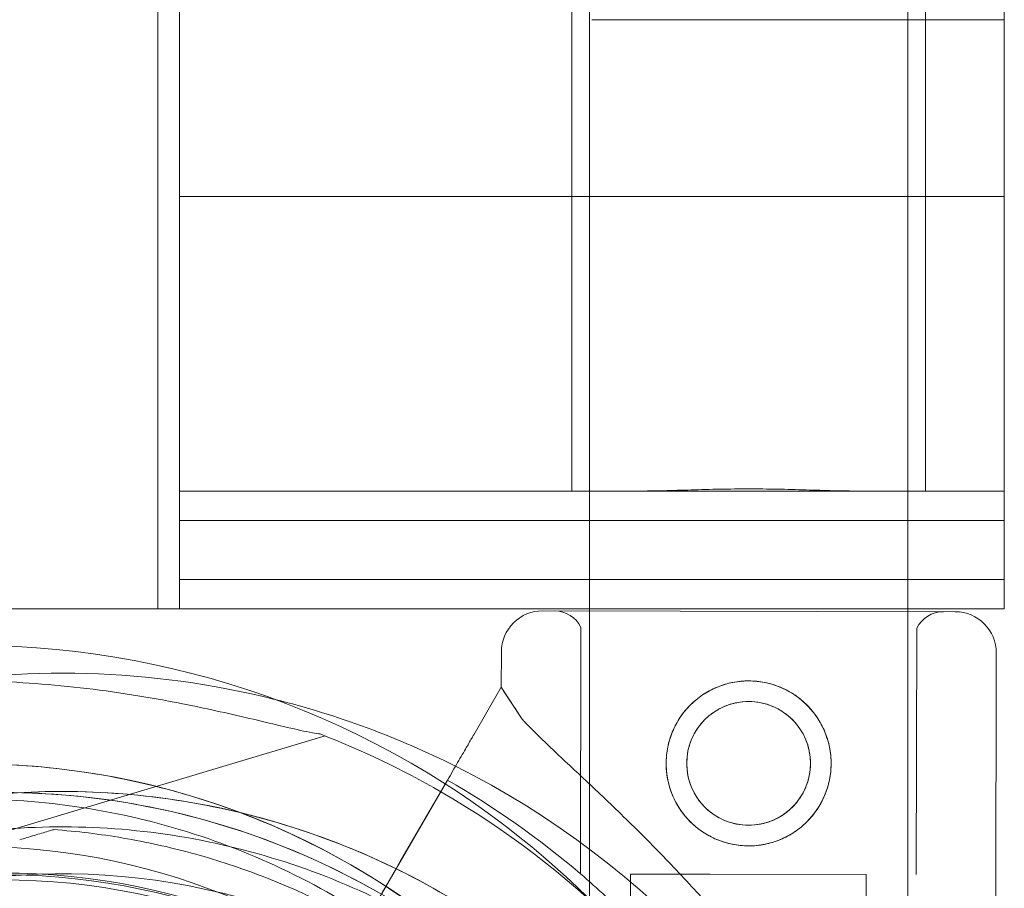
# Model space of a CAD drawing. Units: millimetres. Extents: x 4908 to 18408, y 1613 to 14113.
# Drawn here: x 10767 to 10850, y 6996 to 7069 of the extents above; entities that cross this region are included whole.
import ezdxf

# ---------------------------------------------------------------- set-up
doc = ezdxf.new("R2010")
doc.units = ezdxf.units.MM
doc.header["$MEASUREMENT"] = 0

msp = doc.modelspace()

# ---------------------------------------------------------------- linework, layer by layer
at = {"color": 0, "linetype": 'Continuous', "lineweight": 0}
for p, q in [((10813.495, 8009.239), (10813.495, 7029.239)), ((10814.995, 7029.239), (10814.995, 8009.239)), ((10841.995, 7029.239), (10841.995, 8009.239)), ((10843.495, 8009.239), (10843.495, 7029.239)), ((10780.194, 7984.239), (10780.194, 7054.239)), ((10780.194, 7984.239), (10780.194, 7054.239)), ((10850.194, 7984.239), (10850.194, 7054.239)), ((10850.194, 7984.239), (10850.194, 7054.239)), ((10778.354, 7166.947), (10778.354, 7019.239)), ((10778.354, 7166.947), (10778.354, 7019.239)), ((10850.194, 7069.239), (10815.194, 7069.239)), ((10850.194, 7069.239), (10815.194, 7069.239)), ((10780.194, 7054.239), (10780.194, 7029.239)), ((10850.194, 7054.239), (10780.194, 7054.239)), ((10850.194, 7054.239), (10780.194, 7054.239)), ((10780.194, 7054.239), (10780.194, 7029.239)), ((10850.194, 7054.239), (10850.194, 7029.239)), ((10850.194, 7054.239), (10850.194, 7029.239)), ((10819.495, 7029.239), (10780.194, 7029.239)), ((10819.495, 7029.239), (10780.194, 7029.239)), ((10780.194, 7029.239), (10780.194, 7026.739)), ((10780.194, 7029.239), (10780.194, 7026.739)), ((10814.995, 7019.061), (10814.995, 7029.239)), ((10837.495, 7029.239), (10819.495, 7029.239)), ((10837.495, 7029.239), (10819.495, 7029.239)), ((10850.194, 7029.239), (10837.495, 7029.239)), ((10850.194, 7029.239), (10837.495, 7029.239)), ((10841.995, 7019.005), (10841.995, 7029.239)), ((10850.194, 7026.739), (10850.194, 7029.239)), ((10850.194, 7026.739), (10850.194, 7029.239)), ((10814.995, 7026.739), (10780.194, 7026.739)), ((10780.194, 7026.739), (10780.194, 7021.739)), ((10814.995, 7026.739), (10780.194, 7026.739)), ((10780.194, 7026.739), (10780.194, 7021.739)), ((10841.995, 7026.739), (10814.995, 7026.739)), ((10841.995, 7026.739), (10814.995, 7026.739)), ((10850.194, 7026.739), (10841.995, 7026.739)), ((10850.194, 7026.739), (10841.995, 7026.739)), ((10850.194, 7021.739), (10850.194, 7026.739)), ((10850.194, 7021.739), (10850.194, 7026.739)), ((10814.995, 7021.739), (10780.194, 7021.739)), ((10780.194, 7021.739), (10780.194, 7019.239)), ((10814.995, 7021.739), (10780.194, 7021.739)), ((10780.194, 7021.739), (10780.194, 7019.239)), ((10841.995, 7021.739), (10814.995, 7021.739)), ((10841.995, 7021.739), (10814.995, 7021.739)), ((10850.194, 7021.739), (10841.995, 7021.739)), ((10850.194, 7021.739), (10841.995, 7021.739)), ((10850.194, 7021.739), (10850.194, 7019.239)), ((10850.194, 7021.739), (10850.194, 7019.239)), ((10741.372, 7019.239), (10778.354, 7019.239)), ((10741.372, 7019.239), (10778.354, 7019.239)), ((10778.354, 7019.239), (10780.194, 7019.239)), ((10778.354, 7019.239), (10780.194, 7019.239)), ((10814.995, 7019.239), (10780.194, 7019.239)), ((10814.995, 7019.239), (10780.194, 7019.239)), ((10811.022, 7019.069), (10846.022, 7018.996)), ((10846.022, 7018.996), (10811.022, 7019.069)), ((10841.995, 7019.239), (10814.995, 7019.239)), ((10841.995, 7019.239), (10814.995, 7019.239)), ((10814.995, 6994.239), (10814.995, 7019.061)), ((10850.194, 7019.239), (10841.995, 7019.239)), ((10850.194, 7019.239), (10841.995, 7019.239)), ((10841.995, 6994.239), (10841.995, 7019.005)), ((10814.226, 6996.745), (10814.269, 7017.652)), ((10842.725, 6996.685), (10842.769, 7017.593)), ((10807.509, 7012.581), (10807.515, 7015.577)), ((10849.374, 6948.472), (10849.515, 7015.489)), ((10807.509, 7012.581), (10805.168, 7008.546)), ((10805.168, 7008.546), (10807.509, 7012.581)), ((10807.509, 7012.581), (10809.271, 7009.883)), ((10807.509, 7012.581), (10807.509, 7012.581)), ((10759.818, 6998.663), (10792.549, 7008.461)), ((10802.94, 7004.706), (10795.324, 6991.577)), ((10798.961, 6997.847), (10802.94, 7004.706)), ((10801.188, 7001.686), (10802.944, 7004.712)), ((10802.944, 7004.712), (10801.188, 7001.686)), ((10769.515, 7000.503), (10769.515, 7000.503)), ((10798.961, 6997.847), (10797.612, 6995.522)), ((10818.467, 6992.837), (10818.476, 6996.736)), ((10818.476, 6996.736), (10825.194, 6996.722)), ((10825.194, 6996.722), (10838.476, 6996.694)), ((10838.415, 6967.92), (10838.476, 6996.694))]:
    msp.add_line(p, q, dxfattribs=at)
for centre, radius in [((10828.495, 7006.123), 7), ((10828.495, 7006.123), 5.25), ((10765.109, 6939.239), 57.581), ((10765.109, 6939.239), 57)]:
    msp.add_circle(centre, radius, dxfattribs=at)
for centre, radius, start, end in [((10811.015, 7015.569), 3.5, 89.87986, 179.87986), ((10812.017, 7016.567), 2.5, 25.72179, 89.87986), ((10845.017, 7016.498), 2.5, 89.87986, 154.03793), ((10846.015, 7015.496), 3.5, 359.87986, 89.87986), ((10762.589, 6941.592), 74.537, 57.39548, 98.73245), ((10770.24, 6939.239), 74.537, 75.98247, 125.40306), ((10770.24, 6939.239), 74.537, 63.39307, 75.98247), ((10765.103, 6939.161), 74.537, 60.00524, 68.73245), ((10762.589, 6941.592), 64.5, 316.66662, 136.66469), ((10762.589, 6941.592), 64.5, 316.66662, 136.66469), ((10770.24, 6939.239), 74.537, 21.26755, 63.39307), ((10765.105, 6939.165), 75.686, 49.53287, 60.00312), ((10770.24, 6939.239), 64.5, 31.81941, 163.33338), ((10765.103, 6939.161), 64.5, 60.02475, 106.66469), ((10765.103, 6939.161), 74.537, 1.91341, 60.00524), ((10762.589, 6941.592), 74.537, 354.59694, 57.39548), ((10762.589, 6941.592), 57.5, 316.66469, 136.66469), ((10762.589, 6941.592), 57.5, 316.66686, 136.66469), ((10770.24, 6939.239), 57.5, 343.33531, 163.33314), ((10770.24, 6939.239), 57.5, 343.33531, 163.33314), ((10765.103, 6939.161), 57.5, 286.66469, 106.66469), ((10765.103, 6939.161), 57.5, 286.66469, 106.66469), ((10765.105, 6939.165), 75.686, 45.16586, 49.53287)]:
    msp.add_arc(centre, radius, start, end, dxfattribs=at)
for points, knots in [([(10819.495, 7029.239), (10820.058, 7029.239), (10820.669, 7029.249), (10822.047, 7029.285), (10822.823, 7029.31), (10824.422, 7029.358), (10825.245, 7029.381), (10826.888, 7029.411), (10827.707, 7029.419), (10829.284, 7029.419), (10830.103, 7029.411), (10831.745, 7029.381), (10832.569, 7029.358), (10834.167, 7029.31), (10834.944, 7029.285), (10836.321, 7029.249), (10836.932, 7029.239), (10837.495, 7029.239)], [42.090315, 42.090315, 42.090315, 42.090315, 44.184225, 44.184225, 46.549544, 46.549544, 48.914863, 48.914863, 51.280182, 51.280182, 53.645501, 53.645501, 56.010819, 56.010819, 58.376138, 58.376138, 60.470048, 60.470048, 60.470048, 60.470048]), ([(10819.495, 7029.239), (10820.058, 7029.239), (10820.669, 7029.249), (10822.047, 7029.285), (10822.823, 7029.31), (10824.422, 7029.358), (10825.245, 7029.381), (10826.888, 7029.411), (10827.707, 7029.419), (10829.284, 7029.419), (10830.103, 7029.411), (10831.745, 7029.381), (10832.569, 7029.358), (10834.167, 7029.31), (10834.944, 7029.285), (10836.321, 7029.249), (10836.932, 7029.239), (10837.495, 7029.239)], [42.090315, 42.090315, 42.090315, 42.090315, 44.184225, 44.184225, 46.549544, 46.549544, 48.914863, 48.914863, 51.280182, 51.280182, 53.645501, 53.645501, 56.010819, 56.010819, 58.376138, 58.376138, 60.470048, 60.470048, 60.470048, 60.470048]), ([(10792.139, 7008.622), (10791.939, 7008.647), (10791.716, 7008.682), (10791.16, 7008.782), (10790.815, 7008.852), (10789.761, 7009.08), (10788.968, 7009.267), (10787.269, 7009.672), (10786.363, 7009.89), (10784.496, 7010.325), (10783.535, 7010.542), (10781.622, 7010.953), (10780.67, 7011.147), (10778.422, 7011.577), (10777.022, 7011.82), (10774.158, 7012.255), (10772.694, 7012.445), (10769.777, 7012.758), (10768.324, 7012.881), (10765.5, 7013.06), (10764.13, 7013.115), (10762.041, 7013.169), (10761.172, 7013.182), (10759.916, 7013.197), (10759.506, 7013.201), (10758.73, 7013.212), (10758.363, 7013.219), (10757.799, 7013.243), (10757.557, 7013.258), (10757.358, 7013.286), (10757.341, 7013.288), (10757.325, 7013.291)], [43.684489, 43.684489, 43.684489, 43.684489, 44.703122, 44.703122, 46.081139, 46.081139, 48.879512, 48.879512, 51.677886, 51.677886, 54.476259, 54.476259, 57.274633, 57.274633, 61.356857, 61.356857, 65.439081, 65.439081, 69.521304, 69.521304, 73.603528, 73.603528, 76.136751, 76.136751, 77.403362, 77.403362, 78.669973, 78.669973, 79.593377, 79.593377, 79.68269, 79.68269, 79.68269, 79.68269]), ([(10821.495, 7006.137), (10821.494, 7005.694), (10821.536, 7005.237), (10821.713, 7004.329), (10821.848, 7003.879), (10822.205, 7003.017), (10822.426, 7002.605), (10822.937, 7001.843), (10823.227, 7001.493), (10823.843, 7000.874), (10824.192, 7000.583), (10824.952, 7000.069), (10825.363, 6999.845), (10826.224, 6999.485), (10826.674, 6999.348), (10827.58, 6999.167), (10828.038, 6999.124), (10828.924, 6999.122), (10829.381, 6999.164), (10830.288, 6999.341), (10830.739, 6999.476), (10831.601, 6999.832), (10832.013, 7000.054), (10832.776, 7000.565), (10833.125, 7000.855), (10833.744, 7001.471), (10834.035, 7001.819), (10834.55, 7002.579), (10834.773, 7002.991), (10835.133, 7003.851), (10835.27, 7004.301), (10835.451, 7005.208), (10835.494, 7005.665), (10835.496, 7006.551), (10835.454, 7007.009), (10835.277, 7007.916), (10835.142, 7008.366), (10834.786, 7009.228), (10834.564, 7009.641), (10834.053, 7010.403), (10833.764, 7010.753), (10833.147, 7011.372), (10832.799, 7011.663), (10832.039, 7012.177), (10831.627, 7012.4), (10830.767, 7012.76), (10830.317, 7012.897), (10829.41, 7013.078), (10828.953, 7013.122), (10828.067, 7013.124), (10827.61, 7013.082), (10826.702, 7012.905), (10826.252, 7012.77), (10825.39, 7012.413), (10824.977, 7012.192), (10824.215, 7011.681), (10823.865, 7011.391), (10823.246, 7010.775), (10822.955, 7010.426), (10822.441, 7009.666), (10822.218, 7009.255), (10821.858, 7008.394), (10821.721, 7007.945), (10821.54, 7007.038), (10821.496, 7006.581), (10821.495, 7006.137)], [0, 0, 0, 0, 1.329784, 1.329784, 2.659567, 2.659567, 3.989351, 3.989351, 5.319135, 5.319135, 6.648301, 6.648301, 7.977468, 7.977468, 9.306635, 9.306635, 10.635802, 10.635802, 11.964969, 11.964969, 13.294136, 13.294136, 14.623303, 14.623303, 15.95247, 15.95247, 17.282253, 17.282253, 18.612037, 18.612037, 19.94182, 19.94182, 21.271604, 21.271604, 22.601388, 22.601388, 23.931171, 23.931171, 25.260955, 25.260955, 26.590739, 26.590739, 27.919906, 27.919906, 29.249072, 29.249072, 30.578239, 30.578239, 31.907406, 31.907406, 33.236573, 33.236573, 34.56574, 34.56574, 35.894907, 35.894907, 37.224074, 37.224074, 38.553857, 38.553857, 39.883641, 39.883641, 41.213425, 41.213425, 42.543208, 42.543208, 42.543208, 42.543208]), ([(10823.245, 7006.134), (10823.245, 7005.801), (10823.276, 7005.457), (10823.409, 7004.776), (10823.511, 7004.438), (10823.778, 7003.792), (10823.944, 7003.483), (10824.327, 7002.912), (10824.544, 7002.65), (10825.006, 7002.187), (10825.267, 7001.969), (10825.836, 7001.583), (10826.145, 7001.415), (10826.79, 7001.145), (10827.127, 7001.042), (10827.808, 7000.906), (10828.151, 7000.874), (10828.817, 7000.872), (10829.161, 7000.904), (10829.842, 7001.037), (10830.18, 7001.138), (10830.826, 7001.406), (10831.135, 7001.572), (10831.706, 7001.955), (10831.968, 7002.172), (10832.432, 7002.634), (10832.65, 7002.895), (10833.035, 7003.464), (10833.203, 7003.772), (10833.473, 7004.417), (10833.576, 7004.755), (10833.712, 7005.435), (10833.745, 7005.779), (10833.746, 7006.445), (10833.714, 7006.788), (10833.581, 7007.47), (10833.48, 7007.807), (10833.213, 7008.454), (10833.046, 7008.763), (10832.663, 7009.334), (10832.446, 7009.595), (10831.985, 7010.059), (10831.724, 7010.277), (10831.154, 7010.663), (10830.846, 7010.83), (10830.2, 7011.1), (10829.863, 7011.203), (10829.182, 7011.339), (10828.839, 7011.372), (10828.173, 7011.373), (10827.83, 7011.342), (10827.149, 7011.209), (10826.811, 7011.108), (10826.164, 7010.84), (10825.855, 7010.674), (10825.284, 7010.291), (10825.022, 7010.074), (10824.559, 7009.612), (10824.341, 7009.351), (10823.955, 7008.782), (10823.788, 7008.473), (10823.518, 7007.828), (10823.415, 7007.491), (10823.279, 7006.81), (10823.246, 7006.467), (10823.245, 7006.134)], [0, 0, 0, 0, 0.999436, 0.999436, 1.998873, 1.998873, 2.998309, 2.998309, 3.997746, 3.997746, 4.996473, 4.996473, 5.9952, 5.9952, 6.993927, 6.993927, 7.992654, 7.992654, 8.991381, 8.991381, 9.990108, 9.990108, 10.988835, 10.988835, 11.987562, 11.987562, 12.986998, 12.986998, 13.986435, 13.986435, 14.985871, 14.985871, 15.985307, 15.985307, 16.984744, 16.984744, 17.98418, 17.98418, 18.983617, 18.983617, 19.983053, 19.983053, 20.98178, 20.98178, 21.980507, 21.980507, 22.979234, 22.979234, 23.977961, 23.977961, 24.976688, 24.976688, 25.975415, 25.975415, 26.974142, 26.974142, 27.972869, 27.972869, 28.972305, 28.972305, 29.971742, 29.971742, 30.971178, 30.971178, 31.970615, 31.970615, 31.970615, 31.970615]), ([(10809.271, 7009.883), (10809.358, 7009.789), (10809.448, 7009.694), (10810.045, 7009.069), (10810.624, 7008.498), (10811.652, 7007.51), (10812.101, 7007.085), (10813.055, 7006.188), (10813.559, 7005.716), (10814.61, 7004.73), (10815.158, 7004.216), (10816.284, 7003.149), (10816.863, 7002.597), (10818.037, 7001.462), (10818.633, 7000.878), (10819.829, 6999.688), (10820.429, 6999.081), (10822.216, 6997.24), (10823.389, 6995.985), (10826.009, 6993.063), (10827.492, 6991.311), (10830.361, 6987.691), (10831.746, 6985.823), (10834.388, 6981.99), (10835.646, 6980.025), (10838.011, 6976.022), (10839.118, 6973.984), (10841.168, 6969.866), (10842.109, 6967.788), (10843.82, 6963.624), (10844.589, 6961.537), (10845.616, 6958.428), (10845.938, 6957.395), (10846.539, 6955.343), (10846.819, 6954.324), (10847.267, 6952.594), (10847.444, 6951.878), (10847.613, 6951.17)], [105.624581, 105.624581, 105.624581, 105.624581, 106.295101, 106.295101, 109.970384, 109.970384, 112.47679, 112.47679, 114.983197, 114.983197, 117.489604, 117.489604, 119.996011, 119.996011, 122.502417, 122.502417, 125.008824, 125.008824, 130.021638, 130.021638, 136.880429, 136.880429, 143.73922, 143.73922, 150.59801, 150.59801, 157.456801, 157.456801, 164.315592, 164.315592, 171.174383, 171.174383, 174.603779, 174.603779, 178.033174, 178.033174, 180.485141, 180.485141, 180.485141, 180.485141]), ([(10847.613, 6951.17), (10847.444, 6951.878), (10847.267, 6952.594), (10846.819, 6954.324), (10846.539, 6955.343), (10845.938, 6957.395), (10845.616, 6958.428), (10844.589, 6961.537), (10843.82, 6963.624), (10842.109, 6967.788), (10841.168, 6969.866), (10839.118, 6973.984), (10838.011, 6976.022), (10835.646, 6980.025), (10834.388, 6981.99), (10831.746, 6985.823), (10830.361, 6987.691), (10827.492, 6991.311), (10826.009, 6993.063), (10823.389, 6995.985), (10822.216, 6997.24), (10820.429, 6999.081), (10819.829, 6999.688), (10818.633, 7000.878), (10818.037, 7001.462), (10816.863, 7002.597), (10816.284, 7003.149), (10815.158, 7004.216), (10814.61, 7004.73), (10813.559, 7005.716), (10813.055, 7006.188), (10812.101, 7007.085), (10811.652, 7007.51), (10810.624, 7008.498), (10810.045, 7009.069), (10809.448, 7009.694), (10809.358, 7009.789), (10809.271, 7009.883)], [4.406824, 4.406824, 4.406824, 4.406824, 6.858791, 6.858791, 10.288186, 10.288186, 13.717582, 13.717582, 20.576373, 20.576373, 27.435164, 27.435164, 34.293955, 34.293955, 41.152746, 41.152746, 48.011537, 48.011537, 54.870328, 54.870328, 59.883141, 59.883141, 62.389548, 62.389548, 64.895955, 64.895955, 67.402361, 67.402361, 69.908768, 69.908768, 72.415175, 72.415175, 74.921582, 74.921582, 78.596864, 78.596864, 79.267384, 79.267384, 79.267384, 79.267384]), ([(10805.168, 7008.546), (10805.164, 7008.539), (10805.16, 7008.532), (10805.125, 7008.473), (10805.08, 7008.394), (10804.973, 7008.21), (10804.902, 7008.088), (10804.734, 7007.797), (10804.636, 7007.628), (10804.439, 7007.289), (10804.321, 7007.086), (10804.069, 7006.651), (10803.933, 7006.418), (10803.676, 7005.974), (10803.53, 7005.722), (10803.232, 7005.209), (10803.08, 7004.946), (10802.94, 7004.706)], [0.704197, 0.704197, 0.704197, 0.704197, 0.833041, 0.833041, 1.666082, 1.666082, 2.499124, 2.499124, 3.332165, 3.332165, 4.165208, 4.165208, 4.998251, 4.998251, 5.831295, 5.831295, 6.664339, 6.664339, 6.664339, 6.664339]), ([(10802.94, 7004.706), (10803.08, 7004.946), (10803.232, 7005.209), (10803.53, 7005.722), (10803.676, 7005.974), (10803.933, 7006.418), (10804.069, 7006.651), (10804.321, 7007.086), (10804.439, 7007.289), (10804.636, 7007.628), (10804.734, 7007.797), (10804.902, 7008.088), (10804.973, 7008.21), (10805.08, 7008.394), (10805.125, 7008.473), (10805.16, 7008.532), (10805.164, 7008.539), (10805.168, 7008.546)], [19.993019, 19.993019, 19.993019, 19.993019, 20.826063, 20.826063, 21.659106, 21.659106, 22.492149, 22.492149, 23.325192, 23.325192, 24.158234, 24.158234, 24.991276, 24.991276, 25.824317, 25.824317, 25.95316, 25.95316, 25.95316, 25.95316]), ([(10764.637, 7006.059), (10771.514, 7005.841), (10778.354, 7004.513), (10791.271, 6999.772), (10797.346, 6996.359), (10808.117, 6987.796), (10812.81, 6982.646), (10820.34, 6971.129), (10823.175, 6964.764), (10826.7, 6951.463), (10827.388, 6944.529), (10826.55, 6930.795), (10825.023, 6923.997), (10819.907, 6911.223), (10816.319, 6905.25), (10811.114, 6899.083), (10810.321, 6898.195), (10809.505, 6897.329)], [0.031755, 0.031755, 0.031755, 0.031755, 0.351755, 0.351755, 0.671755, 0.671755, 0.991755, 0.991755, 1.311755, 1.311755, 1.631755, 1.631755, 1.951755, 1.951755, 2.271755, 2.271755, 2.327106, 2.327106, 2.327106, 2.327106]), ([(10708.45, 6957.737), (10710.423, 6964.328), (10713.459, 6970.6), (10721.352, 6981.871), (10726.207, 6986.869), (10737.244, 6995.085), (10743.425, 6998.302), (10756.487, 7002.63), (10763.366, 7003.739), (10777.126, 7003.738), (10784.004, 7002.627), (10797.066, 6998.298), (10803.246, 6995.079), (10814.282, 6986.861), (10819.136, 6981.862), (10823.764, 6975.251), (10824.419, 6974.257), (10825.046, 6973.246)], [3.43248, 3.43248, 3.43248, 3.43248, 3.75248, 3.75248, 4.07248, 4.07248, 4.39248, 4.39248, 4.71248, 4.71248, 5.03248, 5.03248, 5.35248, 5.35248, 5.67248, 5.67248, 5.727832, 5.727832, 5.727832, 5.727832]), ([(10746.606, 7000.952), (10750.092, 7001.996), (10753.667, 7002.743), (10760.89, 7003.626), (10764.539, 7003.761), (10771.809, 7003.415), (10775.428, 7002.933), (10782.535, 7001.367), (10786.022, 7000.283), (10792.764, 6997.542), (10796.018, 6995.886), (10799.11, 6993.968)], [5.9923315, 5.9923315, 5.9923315, 5.9923315, 6.161573, 6.161573, 6.3308144, 6.3308144, 6.5000558, 6.5000558, 6.6692973, 6.6692973, 6.8385387, 6.8385387, 6.8385387, 6.8385387]), ([(10764.542, 7003.061), (10771.098, 7002.852), (10777.62, 7001.586), (10789.937, 6997.066), (10795.73, 6993.812), (10805.999, 6985.647), (10810.474, 6980.736), (10817.654, 6969.755), (10820.357, 6963.686), (10823.718, 6951.004), (10824.375, 6944.393), (10823.575, 6931.297), (10822.119, 6924.815), (10819.583, 6918.483), (10819.484, 6918.241), (10819.384, 6918)], [0.031755, 0.031755, 0.031755, 0.031755, 0.351755, 0.351755, 0.671755, 0.671755, 0.991755, 0.991755, 1.311755, 1.311755, 1.631755, 1.631755, 1.951755, 1.951755, 1.964488, 1.964488, 1.964488, 1.964488]), ([(10801.188, 7001.686), (10801.185, 7001.68), (10801.18, 7001.672), (10801.146, 7001.613), (10801.101, 7001.535), (10800.994, 7001.351), (10800.923, 7001.229), (10800.754, 7000.938), (10800.656, 7000.769), (10800.459, 7000.429), (10800.342, 7000.227), (10800.089, 6999.792), (10799.954, 6999.558), (10799.696, 6999.115), (10799.551, 6998.863), (10799.253, 6998.349), (10799.1, 6998.087), (10798.961, 6997.847)], [0.704197, 0.704197, 0.704197, 0.704197, 0.833041, 0.833041, 1.666082, 1.666082, 2.499123, 2.499123, 3.332165, 3.332165, 4.165208, 4.165208, 4.998252, 4.998252, 5.831296, 5.831296, 6.664341, 6.664341, 6.664341, 6.664341]), ([(10798.961, 6997.847), (10799.1, 6998.087), (10799.253, 6998.349), (10799.551, 6998.863), (10799.696, 6999.115), (10799.954, 6999.558), (10800.089, 6999.792), (10800.342, 7000.227), (10800.459, 7000.429), (10800.656, 7000.769), (10800.754, 7000.938), (10800.923, 7001.229), (10800.994, 7001.351), (10801.101, 7001.535), (10801.146, 7001.613), (10801.18, 7001.672), (10801.185, 7001.68), (10801.188, 7001.686)], [19.993024, 19.993024, 19.993024, 19.993024, 20.826069, 20.826069, 21.659114, 21.659114, 22.492157, 22.492157, 23.3252, 23.3252, 24.158242, 24.158242, 24.991284, 24.991284, 25.824324, 25.824324, 25.953168, 25.953168, 25.953168, 25.953168]), ([(10721.412, 6976.629), (10725.4, 6981.837), (10730.228, 6986.401), (10741.076, 6993.78), (10747.095, 6996.593), (10759.714, 7000.185), (10766.312, 7000.963), (10779.42, 7000.402), (10785.927, 6999.065), (10798.194, 6994.41), (10803.95, 6991.093), (10814.13, 6982.816), (10818.551, 6977.856), (10822.221, 6972.107), (10822.36, 6971.886), (10822.497, 6971.664)], [3.795098, 3.795098, 3.795098, 3.795098, 4.115098, 4.115098, 4.435098, 4.435098, 4.755098, 4.755098, 5.075098, 5.075098, 5.395098, 5.395098, 5.715098, 5.715098, 5.727832, 5.727832, 5.727832, 5.727832]), ([(10766.638, 6999.642), (10767.03, 6999.759), (10767.46, 6999.887), (10768.088, 7000.076), (10768.295, 7000.138), (10768.692, 7000.256), (10768.882, 7000.313), (10769.122, 7000.385), (10769.193, 7000.406), (10769.324, 7000.446), (10769.384, 7000.463), (10769.455, 7000.485), (10769.481, 7000.492), (10769.507, 7000.5), (10769.515, 7000.503), (10769.515, 7000.503)], [-3.1812, -3.1812, -3.1812, -3.1812, -1.954094, -1.954094, -1.340541, -1.340541, -0.726988, -0.726988, -0.491112, -0.491112, -0.255237, -0.255237, -0.115927, -0.115927, 0, 0, 0, 0]), ([(10769.515, 7000.503), (10769.515, 7000.503), (10769.507, 7000.5), (10769.481, 7000.492), (10769.455, 7000.485), (10769.384, 7000.463), (10769.324, 7000.446), (10769.193, 7000.406), (10769.122, 7000.385), (10768.882, 7000.313), (10768.692, 7000.256), (10768.295, 7000.138), (10768.088, 7000.076), (10767.46, 6999.887), (10767.03, 6999.759), (10766.638, 6999.642)], [0, 0, 0, 0, 0.115927, 0.115927, 0.255237, 0.255237, 0.491112, 0.491112, 0.726988, 0.726988, 1.340541, 1.340541, 1.954094, 1.954094, 3.1812, 3.1812, 3.1812, 3.1812]), ([(10769.515, 7000.503), (10771.492, 7000.36), (10773.463, 7000.123), (10777.372, 6999.458), (10779.31, 6999.03), (10783.137, 6997.991), (10785.025, 6997.379), (10788.733, 6995.975), (10790.553, 6995.183), (10794.109, 6993.428), (10795.844, 6992.464), (10797.529, 6991.419)], [0.0717981, 0.0717981, 0.0717981, 0.0717981, 0.1685091, 0.1685091, 0.2652202, 0.2652202, 0.3619313, 0.3619313, 0.4586423, 0.4586423, 0.5553534, 0.5553534, 0.5553534, 0.5553534]), ([(10796.859, 6994.224), (10796.859, 6994.224), (10796.864, 6994.232), (10796.884, 6994.266), (10796.899, 6994.293), (10796.934, 6994.354), (10796.958, 6994.395), (10797.014, 6994.492), (10797.047, 6994.548), (10797.113, 6994.661), (10797.152, 6994.728), (10797.236, 6994.874), (10797.281, 6994.951), (10797.367, 6995.099), (10797.416, 6995.183), (10797.515, 6995.354), (10797.566, 6995.442), (10797.612, 6995.522)], [4.442895, 4.442895, 4.442895, 4.442895, 4.720575, 4.720575, 4.998255, 4.998255, 5.275936, 5.275936, 5.553616, 5.553616, 5.831298, 5.831298, 6.108979, 6.108979, 6.386661, 6.386661, 6.664342, 6.664342, 6.664342, 6.664342])]:
    msp.add_open_spline(points, degree=3, knots=knots, dxfattribs=at)
msp.add_rational_spline([(10809.271, 7009.883), (10808.397, 7011.22), (10807.509, 7012.581)], [1, 1.00018365045, 1], degree=2, dxfattribs=at)

doc.saveas('drawing.dxf')
